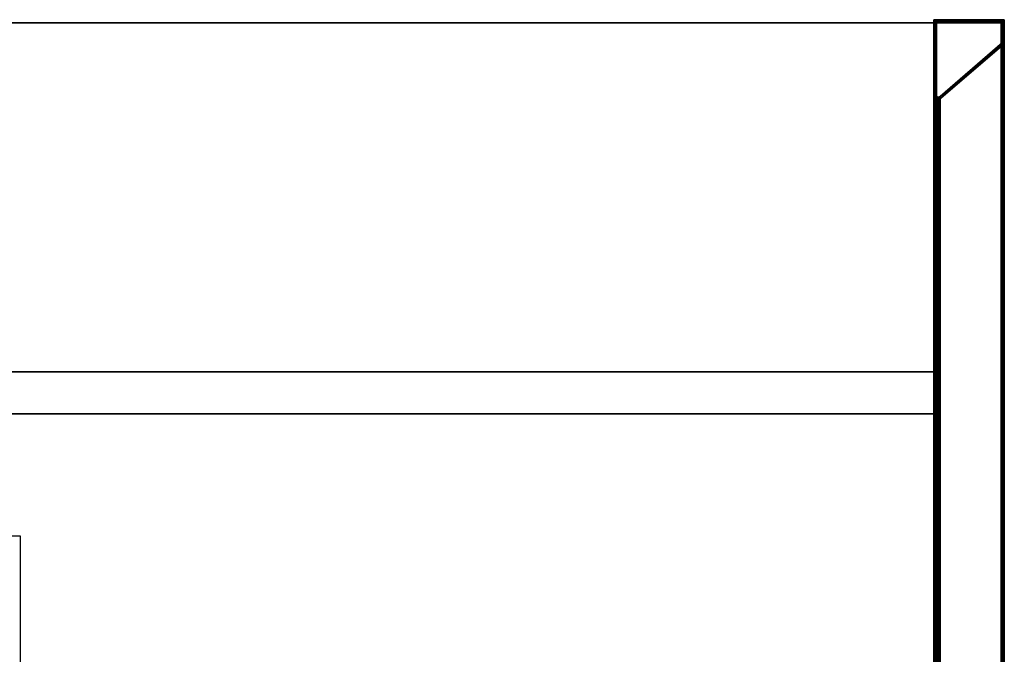
# Model space of a CAD drawing. Units: centimetres. Extents: x 1170 to 4192, y -681 to -494.
# Drawn here: x 1300 to 1370, y -621 to -576 of the extents above; entities that cross this region are included whole.
import ezdxf

# ---------------------------------------------------------------- set-up
doc = ezdxf.new("R2010")
doc.units = ezdxf.units.CM
doc.layers.add('72_NURUS_INSERT', color=7, linetype='Continuous')

# ---------------------------------------------------------------- blocks, each defined once
blk = doc.blocks.new('Silva Meeting Desk_90x200')
at = {"layer": '72_NURUS_INSERT', "color": 234, "true_color": 0xb11a58}
for points, invisible_edges in [([(-65.172, 53.297, 74.123), (4.82, 89.767, 74.123), (-195.181, 89.767, 74.123)], 13), ([(-125.331, 53.297, 74.123), (-65.172, 53.297, 74.123), (-195.181, 89.767, 74.123)], 14), ([(-65.172, 53.297, 72.323), (4.82, 89.767, 72.323), (-195.181, 89.767, 72.323)], 13), ([(-125.332, 53.297, 72.323), (-65.172, 53.297, 72.323), (-195.181, 89.767, 72.323)], 14), ([(4.82, 89.767, 72.323), (-195.181, 89.767, 72.323), (4.82, 89.767, 74.123)], 2), ([(-195.181, 89.767, 74.123), (4.82, 89.767, 74.123), (-195.181, 89.767, 72.323)], 2), ([(-65.172, 38.296, 74.123), (4.82, -0.233, 74.123), (4.82, 89.767, 74.123)], 13), ([(-65.172, 53.297, 74.123), (-65.172, 38.296, 74.123), (4.82, 89.767, 74.123)], 14), ([(-65.172, 38.296, 72.323), (4.82, -0.233, 72.323), (4.82, 89.767, 72.323)], 13), ([(-65.172, 53.297, 72.323), (-65.172, 38.296, 72.323), (4.82, 89.767, 72.323)], 14), ([(4.82, 89.767, 72.323), (4.82, 89.767, 74.123), (4.82, -0.233, 74.123)], 12), ([(4.82, -0.233, 74.123), (4.82, -0.233, 72.323), (4.82, 89.767, 72.323)], 12)]:
    blk.add_3dface(points, dxfattribs=dict(at, invisible_edges=invisible_edges))
at = {"layer": '72_NURUS_INSERT', "color": 71, "true_color": 0xbfff7f}
for points, invisible_edges in [([(-0.173, 89.9, 0.614), (-0.2, 89.8, 0.614), (-0.08, 89.88, 0.614)], 14), ([(-0.2, 89.8, 0.614), (-0.173, 89.9, 0.614), (-0.186, 89.874, 71.209)], 12), ([(-0.08, 89.88, 0.614), (-0.2, 89.8, 0.614), (-0.08, 84.698, 0.614)], 3), ([(-0.08, 84.698, 66.033), (-0.2, 89.8, 71.135), (-0.08, 89.88, 71.215)], 3), ([(-0.2, 89.8, 71.135), (-0.186, 89.874, 71.209), (-0.08, 89.88, 71.215)], 14), ([(-0.186, 89.874, 71.209), (-0.2, 89.8, 71.135), (-0.08, 89.88, 71.215)], 14), ([(-0.08, 89.88, 71.215), (-0.2, 89.8, 71.135), (-0.08, 84.698, 66.033)], 3), ([(-0.2, 89.8, 71.135), (-0.2, 89.8, 0.614), (-0.186, 89.874, 71.209)], 2), ([(-0.2, 89.8, 71.135), (-0.186, 89.874, 71.209), (-0.186, 0.126, 71.209)], 12), ([(-0.2, 89.8, 71.135), (-0.2, 84.435, 65.77), (-0.2, 89.8, 0.614)], 2), ([(-0.2, 84.435, 65.77), (-0.2, 84.435, 0.614), (-0.2, 89.8, 0.614)], 12), ([(-0.2, 84.435, 0.614), (-0.08, 84.698, 0.614), (-0.2, 89.8, 0.614)], 3), ([(-0.2, 89.8, 71.135), (-0.08, 84.698, 66.033), (-0.2, 84.435, 65.77)], 3), ([(-0.2, 0.2, 71.135), (-0.2, 5.565, 65.77), (-0.2, 89.8, 71.135)], 2), ([(-0.2, 5.565, 65.77), (-0.2, 84.435, 65.77), (-0.2, 89.8, 71.135)], 12), ([(-0.2, 84.435, 65.77), (-0.08, 84.698, 66.033), (-0.2, 89.8, 71.135)], 3), ([(-0.2, 0.2, 71.135), (-0.2, 89.8, 71.135), (-0.186, 0.126, 71.209)], 2), ([(-0.186, 89.874, 71.209), (-0.141, 89.941, 71.276), (-0.08, 89.88, 71.215)], 14), ([(-0.141, 89.941, 71.276), (-0.186, 89.874, 71.209), (-0.08, 89.88, 71.215)], 14), ([(-0.186, 0.126, 71.209), (-0.141, 89.941, 71.276), (-0.141, 0.058, 71.276)], 1), ([(-0.186, 89.874, 71.209), (-0.141, 89.941, 71.276), (-0.186, 0.126, 71.209)], 2), ([(-0.1, 89.973, 0.614), (-0.173, 89.9, 0.614), (-0.08, 89.88, 0.614)], 14), ([(-0.141, 89.941, 71.276), (-0.074, 89.986, 71.321), (-0.08, 89.88, 71.215)], 14), ([(-0.074, 89.986, 71.321), (-0.141, 89.941, 71.276), (-0.08, 89.88, 71.215)], 14), ([(-0.141, 89.941, 71.276), (-0.074, 89.986, 71.321), (-0.141, 0.058, 71.276)], 2), ([(-0.074, 89.986, 71.321), (-0.074, 0.014, 71.321), (-0.141, 0.058, 71.276)], 12), ([(-0.1, 89.973, 0.614), (-0.08, 89.88, 0.614), (0, 90, 0.614)], 3), ([(0, 90, 0.614), (-0.074, 89.986, 71.321), (-0.1, 89.973, 0.614)], 1), ([(-0.08, 89.88, 0.614), (4.68, 89.88, 0.614), (0, 90, 0.614)], 14), ([(-0.08, 89.88, 71.215), (0, 90, 71.335), (4.68, 89.88, 71.215)], 3), ([(-0.074, 89.986, 71.321), (0, 90, 71.335), (-0.08, 89.88, 71.215)], 14), ([(4.68, 89.88, 71.215), (0, 90, 71.335), (-0.08, 89.88, 71.215)], 3), ([(0, 90, 71.335), (-0.074, 89.986, 71.321), (-0.08, 89.88, 71.215)], 14), ([(4.68, 89.88, 0.614), (-0.08, 89.88, 0.614), (4.68, 89.88, 71.215)], 2), ([(-0.08, 89.88, 0.614), (-0.08, 89.88, 71.215), (4.68, 89.88, 71.215)], 12), ([(-0.08, 89.88, 71.215), (-0.08, 89.88, 0.614), (-0.08, 84.698, 66.033)], 2), ([(-0.08, 89.88, 0.614), (-0.08, 84.698, 0.614), (-0.08, 84.698, 66.033)], 12), ([(-0.08, 0.12, 71.215), (-0.08, 89.88, 71.215), (-0.08, 5.302, 66.033)], 2), ([(-0.08, 89.88, 71.215), (-0.08, 84.698, 66.033), (-0.08, 5.302, 66.033)], 12), ([(-0.08, 0.12, 71.215), (4.68, 0.12, 71.215), (-0.08, 89.88, 71.215)], 2), ([(4.68, 0.12, 71.215), (4.68, 89.88, 71.215), (-0.08, 89.88, 71.215)], 12), ([(0, 90, 71.335), (-0.074, 89.986, 71.321), (0, 90, 0.614)], 2), ([(0, 90, 71.335), (0, 0, 71.335), (-0.074, 89.986, 71.321)], 2), ([(0, 0, 71.335), (-0.074, 0.014, 71.321), (-0.074, 89.986, 71.321)], 12), ([(4.68, 89.88, 0.614), (4.6, 90, 0.614), (0, 90, 0.614)], 13), ([(4.6, 90, 71.335), (0, 90, 71.335), (4.6, 90, 0.614)], 2), ([(0, 90, 71.335), (0, 90, 0.614), (4.6, 90, 0.614)], 12), ([(0, 90, 71.335), (4.6, 90, 71.335), (4.68, 89.88, 71.215)], 14), ([(4.6, 0, 71.335), (0, 0, 71.335), (4.6, 90, 71.335)], 2), ([(0, 0, 71.335), (0, 90, 71.335), (4.6, 90, 71.335)], 12), ([(4.68, 89.88, 71.215), (4.6, 90, 71.335), (0, 90, 71.335)], 13), ([(4.7, 89.973, 0.614), (4.6, 90, 0.614), (4.68, 89.88, 0.614)], 14), ([(4.6, 90, 71.335), (4.674, 89.986, 71.321), (4.68, 89.88, 71.215)], 14), ([(4.6, 90, 71.335), (4.6, 90, 0.614), (4.674, 89.986, 71.321)], 2), ([(4.6, 90, 0.614), (4.7, 89.973, 0.614), (4.674, 89.986, 71.321)], 12), ([(4.674, 89.986, 71.321), (4.6, 90, 71.335), (4.68, 89.88, 71.215)], 14), ([(4.6, 0, 71.335), (4.6, 90, 71.335), (4.674, 0.014, 71.321)], 2), ([(4.6, 90, 71.335), (4.674, 89.986, 71.321), (4.674, 0.014, 71.321)], 12), ([(4.674, 89.986, 71.321), (4.741, 89.941, 71.276), (4.68, 89.88, 71.215)], 14), ([(4.674, 89.986, 71.321), (4.68, 89.88, 71.215), (4.741, 89.941, 71.276)], 3), ([(4.674, 89.986, 71.321), (4.741, 89.941, 71.276), (4.674, 0.014, 71.321)], 2), ([(4.674, 0.014, 71.321), (4.741, 89.941, 71.276), (4.741, 0.058, 71.276)], 1), ([(4.7, 89.973, 0.614), (4.68, 89.88, 0.614), (4.773, 89.9, 0.614)], 3), ([(4.741, 89.941, 71.276), (4.786, 89.874, 71.209), (4.68, 89.88, 71.215)], 14), ([(4.786, 89.874, 71.209), (4.741, 89.941, 71.276), (4.68, 89.88, 71.215)], 14), ([(4.773, 89.9, 0.614), (4.68, 89.88, 0.614), (4.8, 89.8, 0.614)], 3), ([(4.68, 88.38, 0.614), (4.68, 89.88, 0.614), (4.68, 88.38, 69.715)], 2), ([(4.68, 89.88, 0.614), (4.68, 89.88, 71.215), (4.68, 88.38, 69.715)], 12), ([(4.68, 89.88, 0.614), (4.68, 88.38, 0.614), (4.8, 89.8, 0.614)], 14), ([(4.786, 89.874, 71.209), (4.8, 89.8, 71.135), (4.68, 89.88, 71.215)], 14), ([(4.68, 89.88, 71.215), (4.8, 89.8, 71.135), (4.68, 88.38, 69.715)], 3), ([(4.68, 0.12, 71.215), (4.68, 1.62, 69.715), (4.68, 89.88, 71.215)], 2), ([(4.68, 1.62, 69.715), (4.68, 88.38, 69.715), (4.68, 89.88, 71.215)], 12), ([(4.68, 88.38, 69.715), (4.8, 89.8, 71.135), (4.68, 89.88, 71.215)], 3), ([(4.8, 89.8, 71.135), (4.786, 89.874, 71.209), (4.68, 89.88, 71.215)], 14), ([(4.8, 89.8, 0.614), (4.68, 88.38, 0.614), (4.8, 88.325, 0.614)], 3), ([(4.8, 88.325, 69.66), (4.68, 88.38, 69.715), (4.8, 89.8, 71.135)], 3), ([(4.8, 89.8, 71.135), (4.68, 88.38, 69.715), (4.8, 88.325, 69.66)], 3), ([(4.741, 89.941, 71.276), (4.786, 89.874, 71.209), (4.741, 0.058, 71.276)], 2), ([(4.786, 89.874, 71.209), (4.786, 0.126, 71.209), (4.741, 0.058, 71.276)], 12), ([(4.8, 89.8, 0.614), (4.786, 89.874, 71.209), (4.773, 89.9, 0.614)], 1), ([(4.8, 89.8, 71.135), (4.786, 89.874, 71.209), (4.8, 89.8, 0.614)], 2), ([(4.8, 89.8, 71.135), (4.8, 0.2, 71.135), (4.786, 89.874, 71.209)], 2), ([(4.8, 0.2, 71.135), (4.786, 0.126, 71.209), (4.786, 89.874, 71.209)], 12), ([(4.8, 88.325, 0.614), (4.8, 88.325, 69.66), (4.8, 89.8, 0.614)], 2), ([(4.8, 88.325, 69.66), (4.8, 89.8, 71.135), (4.8, 89.8, 0.614)], 12), ([(4.8, 88.325, 69.66), (4.8, 1.674, 69.66), (4.8, 89.8, 71.135)], 2), ([(4.8, 1.674, 69.66), (4.8, 0.2, 71.135), (4.8, 89.8, 71.135)], 12), ([(4.8, 88.325, 69.66), (4.8, 88.325, 0.614), (0.131, 84.284, 65.619)], 2), ([(4.8, 88.325, 0.614), (0.131, 84.284, 0.614), (0.131, 84.284, 65.619)], 12), ([(4.8, 88.325, 0.614), (0.251, 84.546, 0.614), (0.131, 84.284, 0.614)], 3), ([(4.8, 88.325, 69.66), (0.131, 84.284, 65.619), (0.251, 84.546, 65.881)], 14), ([(4.8, 1.674, 69.66), (4.8, 88.325, 69.66), (0.131, 5.716, 65.619)], 2), ([(4.8, 88.325, 69.66), (0.131, 84.284, 65.619), (0.131, 5.716, 65.619)], 12), ([(0.131, 84.284, 65.619), (4.8, 88.325, 69.66), (0.251, 84.546, 65.881)], 14), ([(0.251, 84.546, 0.614), (4.68, 88.38, 0.614), (0.251, 84.546, 65.881)], 2), ([(4.68, 88.38, 0.614), (4.68, 88.38, 69.715), (0.251, 84.546, 65.881)], 12), ([(0.251, 84.546, 0.614), (4.8, 88.325, 0.614), (4.68, 88.38, 0.614)], 3), ([(4.68, 88.38, 69.715), (4.8, 88.325, 69.66), (0.251, 84.546, 65.881)], 3), ([(4.68, 1.62, 69.715), (0.251, 5.453, 65.881), (4.68, 88.38, 69.715)], 2), ([(0.251, 5.453, 65.881), (0.251, 84.546, 65.881), (4.68, 88.38, 69.715)], 12), ([(0.251, 84.546, 65.881), (4.8, 88.325, 69.66), (4.68, 88.38, 69.715)], 3), ([(-0.053, 84.598, 0.614), (-0.08, 84.698, 0.614), (-0.2, 84.435, 0.614)], 14), ([(-0.08, 84.698, 66.033), (-0.066, 84.624, 65.959), (-0.2, 84.435, 65.77)], 14), ([(-0.066, 84.624, 65.959), (-0.08, 84.698, 66.033), (-0.2, 84.435, 65.77)], 14), ([(-0.066, 84.624, 65.959), (-0.021, 84.556, 65.891), (-0.2, 84.435, 65.77)], 14), ([(-0.021, 84.556, 65.891), (-0.066, 84.624, 65.959), (-0.2, 84.435, 65.77)], 14), ([(0.02, 84.524, 0.614), (-0.053, 84.598, 0.614), (-0.2, 84.435, 0.614)], 14), ([(0.046, 84.512, 65.847), (-0.2, 84.435, 65.77), (-0.021, 84.556, 65.891)], 3), ([(-0.021, 84.556, 65.891), (-0.2, 84.435, 65.77), (0.046, 84.512, 65.847)], 3), ([(-0.173, 84.335, 0.614), (0.02, 84.524, 0.614), (-0.2, 84.435, 0.614)], 3), ([(-0.186, 84.362, 65.696), (-0.2, 84.435, 65.77), (0.046, 84.512, 65.847)], 14), ([(-0.2, 84.435, 65.77), (-0.186, 84.362, 65.696), (0.046, 84.512, 65.847)], 14), ([(-0.2, 84.435, 0.614), (-0.186, 84.362, 65.696), (-0.173, 84.335, 0.614)], 1), ([(-0.2, 84.435, 0.614), (-0.2, 84.435, 65.77), (-0.186, 84.362, 65.696)], 12), ([(-0.2, 84.435, 65.77), (-0.2, 5.565, 65.77), (-0.186, 84.362, 65.696)], 2), ([(-0.2, 5.565, 65.77), (-0.186, 5.638, 65.696), (-0.186, 84.362, 65.696)], 12), ([(-0.141, 84.294, 65.629), (-0.186, 84.362, 65.696), (0.046, 84.512, 65.847)], 14), ([(-0.186, 84.362, 65.696), (-0.141, 84.294, 65.629), (0.046, 84.512, 65.847)], 14), ([(-0.186, 5.638, 65.696), (-0.141, 5.706, 65.629), (-0.186, 84.362, 65.696)], 2), ([(-0.186, 84.362, 65.696), (-0.141, 5.706, 65.629), (-0.141, 84.294, 65.629)], 1), ([(-0.173, 84.335, 0.614), (-0.1, 84.262, 0.614), (0.02, 84.524, 0.614)], 14), ([(-0.074, 84.249, 65.584), (-0.141, 84.294, 65.629), (0.046, 84.512, 65.847)], 14), ([(-0.141, 84.294, 65.629), (-0.074, 84.249, 65.584), (0.046, 84.512, 65.847)], 14), ([(-0.074, 84.249, 65.584), (-0.141, 84.294, 65.629), (-0.074, 5.751, 65.584)], 2), ([(-0.074, 5.751, 65.584), (-0.141, 84.294, 65.629), (-0.141, 5.706, 65.629)], 1), ([(-0.1, 84.262, 0.614), (0, 84.235, 0.614), (0.02, 84.524, 0.614)], 14), ([(0, 84.235, 0.614), (-0.1, 84.262, 0.614), (-0.074, 84.249, 65.584)], 12), ([(-0.08, 84.698, 66.033), (-0.08, 84.698, 0.614), (-0.066, 84.624, 65.959)], 2), ([(-0.08, 84.698, 0.614), (-0.053, 84.598, 0.614), (-0.066, 84.624, 65.959)], 12), ([(-0.08, 5.302, 66.033), (-0.08, 84.698, 66.033), (-0.066, 5.376, 65.959)], 2), ([(-0.08, 84.698, 66.033), (-0.066, 84.624, 65.959), (-0.066, 5.376, 65.959)], 12), ([(0, 84.235, 65.57), (-0.074, 84.249, 65.584), (0.046, 84.512, 65.847)], 14), ([(-0.074, 84.249, 65.584), (0, 84.235, 65.57), (0.046, 84.512, 65.847)], 14), ([(0, 84.235, 65.57), (0, 84.235, 0.614), (-0.074, 84.249, 65.584)], 2), ([(0, 84.235, 65.57), (-0.074, 84.249, 65.584), (-0.074, 5.751, 65.584)], 12), ([(0, 5.765, 65.57), (0, 84.235, 65.57), (-0.074, 5.751, 65.584)], 2), ([(-0.066, 84.624, 65.959), (-0.021, 84.556, 65.891), (-0.066, 5.376, 65.959)], 2), ([(-0.066, 5.376, 65.959), (-0.021, 84.556, 65.891), (-0.021, 5.443, 65.891)], 1), ([(-0.021, 84.556, 65.891), (0.046, 84.512, 65.847), (-0.021, 5.443, 65.891)], 2), ([(0.046, 84.512, 65.847), (0.046, 5.488, 65.847), (-0.021, 5.443, 65.891)], 12), ([(0, 84.235, 0.614), (0.047, 84.241, 0.614), (0.02, 84.524, 0.614)], 14), ([(0.07, 84.248, 65.583), (0, 84.235, 65.57), (0.046, 84.512, 65.847)], 14), ([(0, 84.235, 65.57), (0.07, 84.248, 65.583), (0.046, 84.512, 65.847)], 14), ([(0.07, 84.248, 65.583), (0.047, 84.241, 0.614), (0, 84.235, 65.57)], 2), ([(0, 84.235, 65.57), (0, 5.765, 65.57), (0.07, 84.248, 65.583)], 2), ([(0, 5.765, 65.57), (0.07, 5.752, 65.583), (0.07, 84.248, 65.583)], 12), ([(0, 84.235, 0.614), (0, 84.235, 65.57), (0.047, 84.241, 0.614)], 2), ([(0.12, 84.498, 0.614), (0.046, 84.512, 65.847), (0.02, 84.524, 0.614)], 1), ([(0.047, 84.241, 0.614), (0.092, 84.257, 0.614), (0.02, 84.524, 0.614)], 14), ([(0.092, 84.257, 0.614), (0.131, 84.284, 0.614), (0.02, 84.524, 0.614)], 14), ([(0.12, 84.498, 0.614), (0.02, 84.524, 0.614), (0.131, 84.284, 0.614)], 14), ([(0.12, 84.498, 65.833), (0.046, 84.512, 65.847), (0.12, 84.498, 0.614)], 2), ([(0.12, 84.498, 65.833), (0.131, 84.284, 65.619), (0.046, 84.512, 65.847)], 3), ([(0.131, 84.284, 65.619), (0.07, 84.248, 65.583), (0.046, 84.512, 65.847)], 14), ([(0.12, 84.498, 65.833), (0.12, 5.502, 65.833), (0.046, 84.512, 65.847)], 2), ([(0.12, 5.502, 65.833), (0.046, 5.488, 65.847), (0.046, 84.512, 65.847)], 12), ([(0.12, 84.498, 65.833), (0.046, 84.512, 65.847), (0.131, 84.284, 65.619)], 14), ([(0.07, 84.248, 65.583), (0.131, 84.284, 65.619), (0.046, 84.512, 65.847)], 14), ([(0.131, 84.284, 65.619), (0.092, 84.257, 0.614), (0.07, 84.248, 65.583)], 1), ([(0.131, 84.284, 65.619), (0.07, 84.248, 65.583), (0.131, 5.716, 65.619)], 2), ([(0.07, 84.248, 65.583), (0.07, 5.752, 65.583), (0.131, 5.716, 65.619)], 12), ([(0.131, 84.284, 65.619), (0.131, 84.284, 0.614), (0.092, 84.257, 0.614)], 12), ([(0.12, 84.498, 65.833), (0.167, 84.503, 0.614), (0.19, 84.51, 65.845)], 1), ([(0.12, 84.498, 65.833), (0.19, 84.51, 65.845), (0.131, 84.284, 65.619)], 14), ([(0.12, 84.498, 65.833), (0.19, 84.51, 65.845), (0.19, 5.489, 65.845)], 12), ([(0.19, 84.51, 65.845), (0.12, 84.498, 65.833), (0.131, 84.284, 65.619)], 14), ([(0.12, 84.498, 0.614), (0.167, 84.503, 0.614), (0.12, 84.498, 65.833)], 2), ([(0.167, 84.503, 0.614), (0.12, 84.498, 0.614), (0.131, 84.284, 0.614)], 14), ([(0.12, 5.502, 65.833), (0.12, 84.498, 65.833), (0.19, 5.489, 65.845)], 2), ([(0.251, 84.546, 0.614), (0.212, 84.52, 0.614), (0.131, 84.284, 0.614)], 14), ([(0.19, 84.51, 65.845), (0.251, 84.546, 65.881), (0.131, 84.284, 65.619)], 14), ([(0.19, 84.51, 65.845), (0.131, 84.284, 65.619), (0.251, 84.546, 65.881)], 3), ([(0.212, 84.52, 0.614), (0.167, 84.503, 0.614), (0.131, 84.284, 0.614)], 14), ([(0.251, 84.546, 65.881), (0.19, 84.51, 65.845), (0.212, 84.52, 0.614)], 12), ([(0.19, 84.51, 65.845), (0.251, 84.546, 65.881), (0.19, 5.489, 65.845)], 2), ([(0.251, 84.546, 65.881), (0.251, 5.453, 65.881), (0.19, 5.489, 65.845)], 12), ([(0.251, 84.546, 0.614), (0.251, 84.546, 65.881), (0.212, 84.52, 0.614)], 2)]:
    blk.add_3dface(points, dxfattribs=dict(at, invisible_edges=invisible_edges))
at = {"layer": '72_NURUS_INSERT', "color": 176, "true_color": 0x080888}
for points, invisible_edges in [([(-0.187, 89.982, 0.123), (-0.193, 84.47, 0.123), (-0.193, 84.47, 0.623)], 12), ([(-0.187, 89.982, 0.123), (-0.193, 84.47, 0.623), (-0.187, 89.982, 0.623)], 1), ([(0.313, 84.414, 0.123), (-0.193, 84.47, 0.123), (-0.187, 89.982, 0.123)], 13), ([(0.313, 84.414, 0.623), (-0.187, 89.982, 0.623), (-0.193, 84.47, 0.623)], 13), ([(4.814, 89.979, 0.123), (-0.187, 89.982, 0.123), (-0.187, 89.982, 0.623)], 12), ([(4.814, 89.979, 0.123), (-0.187, 89.982, 0.623), (4.814, 89.979, 0.623)], 1), ([(4.803, 88.294, 0.123), (-0.187, 89.982, 0.123), (4.814, 89.979, 0.123)], 1), ([(0.313, 84.414, 0.123), (-0.187, 89.982, 0.123), (4.803, 88.294, 0.123)], 3), ([(4.803, 88.294, 0.623), (4.814, 89.979, 0.623), (-0.187, 89.982, 0.623)], 12), ([(0.313, 84.414, 0.623), (4.803, 88.294, 0.623), (-0.187, 89.982, 0.623)], 14), ([(4.803, 88.294, 0.123), (4.814, 89.979, 0.123), (4.814, 89.979, 0.623)], 12), ([(4.803, 88.294, 0.123), (4.814, 89.979, 0.623), (4.803, 88.294, 0.623)], 1), ([(0.313, 84.414, 0.123), (4.803, 88.294, 0.123), (4.803, 88.294, 0.623)], 12), ([(0.313, 84.414, 0.123), (4.803, 88.294, 0.623), (0.313, 84.414, 0.623)], 1), ([(-0.193, 84.47, 0.123), (-0.19, 84.424, 0.123), (-0.19, 84.424, 0.623)], 12), ([(-0.193, 84.47, 0.123), (-0.19, 84.424, 0.623), (-0.193, 84.47, 0.623)], 1), ([(0.273, 84.377, 0.123), (-0.193, 84.47, 0.123), (0.313, 84.414, 0.123)], 3), ([(0.225, 84.336, 0.123), (-0.193, 84.47, 0.123), (0.273, 84.377, 0.123)], 3), ([(0.172, 84.294, 0.123), (-0.193, 84.47, 0.123), (0.225, 84.336, 0.123)], 3), ([(0.115, 84.258, 0.123), (-0.193, 84.47, 0.123), (0.172, 84.294, 0.123)], 3), ([(0.115, 84.258, 0.123), (-0.19, 84.424, 0.123), (-0.193, 84.47, 0.123)], 13), ([(0.273, 84.377, 0.623), (0.313, 84.414, 0.623), (-0.193, 84.47, 0.623)], 14), ([(0.225, 84.336, 0.623), (0.273, 84.377, 0.623), (-0.193, 84.47, 0.623)], 14), ([(0.172, 84.294, 0.623), (0.225, 84.336, 0.623), (-0.193, 84.47, 0.623)], 14), ([(0.115, 84.258, 0.623), (0.172, 84.294, 0.623), (-0.193, 84.47, 0.623)], 14), ([(0.115, 84.258, 0.623), (-0.193, 84.47, 0.623), (-0.19, 84.424, 0.623)], 13), ([(-0.19, 84.424, 0.123), (-0.181, 84.381, 0.123), (-0.181, 84.381, 0.623)], 12), ([(-0.19, 84.424, 0.123), (-0.181, 84.381, 0.623), (-0.19, 84.424, 0.623)], 1), ([(0.115, 84.258, 0.123), (-0.181, 84.381, 0.123), (-0.19, 84.424, 0.123)], 13), ([(0.115, 84.258, 0.623), (-0.19, 84.424, 0.623), (-0.181, 84.381, 0.623)], 13), ([(-0.181, 84.381, 0.123), (-0.167, 84.341, 0.123), (-0.167, 84.341, 0.623)], 12), ([(-0.181, 84.381, 0.123), (-0.167, 84.341, 0.623), (-0.181, 84.381, 0.623)], 1), ([(0.058, 84.233, 0.123), (-0.181, 84.381, 0.123), (0.115, 84.258, 0.123)], 3), ([(0.058, 84.233, 0.123), (-0.167, 84.341, 0.123), (-0.181, 84.381, 0.123)], 13), ([(0.058, 84.233, 0.623), (0.115, 84.258, 0.623), (-0.181, 84.381, 0.623)], 14), ([(0.058, 84.233, 0.623), (-0.181, 84.381, 0.623), (-0.167, 84.341, 0.623)], 13), ([(-0.167, 84.341, 0.123), (-0.146, 84.306, 0.123), (-0.146, 84.306, 0.623)], 12), ([(-0.167, 84.341, 0.123), (-0.146, 84.306, 0.623), (-0.167, 84.341, 0.623)], 1), ([(0.058, 84.233, 0.123), (-0.146, 84.306, 0.123), (-0.167, 84.341, 0.123)], 13), ([(0.058, 84.233, 0.623), (-0.167, 84.341, 0.623), (-0.146, 84.306, 0.623)], 13), ([(-0.146, 84.306, 0.123), (-0.12, 84.276, 0.123), (-0.12, 84.276, 0.623)], 12), ([(-0.146, 84.306, 0.123), (-0.12, 84.276, 0.623), (-0.146, 84.306, 0.623)], 1), ([(0.058, 84.233, 0.123), (-0.12, 84.276, 0.123), (-0.146, 84.306, 0.123)], 13), ([(0.058, 84.233, 0.623), (-0.146, 84.306, 0.623), (-0.12, 84.276, 0.623)], 13), ([(-0.12, 84.276, 0.123), (-0.088, 84.252, 0.123), (-0.088, 84.252, 0.623)], 12), ([(-0.12, 84.276, 0.123), (-0.088, 84.252, 0.623), (-0.12, 84.276, 0.623)], 1), ([(0.003, 84.223, 0.123), (-0.12, 84.276, 0.123), (0.058, 84.233, 0.123)], 3), ([(-0.048, 84.234, 0.123), (-0.12, 84.276, 0.123), (0.003, 84.223, 0.123)], 3), ([(-0.048, 84.234, 0.123), (-0.088, 84.252, 0.123), (-0.12, 84.276, 0.123)], 13), ([(0.003, 84.223, 0.623), (0.058, 84.233, 0.623), (-0.12, 84.276, 0.623)], 14), ([(-0.048, 84.234, 0.623), (0.003, 84.223, 0.623), (-0.12, 84.276, 0.623)], 14), ([(-0.048, 84.234, 0.623), (-0.12, 84.276, 0.623), (-0.088, 84.252, 0.623)], 13), ([(-0.088, 84.252, 0.123), (-0.051, 84.235, 0.123), (-0.051, 84.235, 0.623)], 12), ([(-0.088, 84.252, 0.123), (-0.051, 84.235, 0.623), (-0.088, 84.252, 0.623)], 1), ([(-0.048, 84.234, 0.123), (-0.088, 84.252, 0.123), (-0.048, 84.234, 0.123)], 3), ([(-0.049, 84.234, 0.123), (-0.088, 84.252, 0.123), (-0.048, 84.234, 0.123)], 3), ([(-0.049, 84.234, 0.123), (-0.088, 84.252, 0.123), (-0.049, 84.234, 0.123)], 3), ([(-0.049, 84.234, 0.123), (-0.051, 84.235, 0.123), (-0.088, 84.252, 0.123)], 13), ([(-0.048, 84.234, 0.623), (-0.048, 84.234, 0.623), (-0.088, 84.252, 0.623)], 14), ([(-0.049, 84.234, 0.623), (-0.048, 84.234, 0.623), (-0.088, 84.252, 0.623)], 14), ([(-0.049, 84.234, 0.623), (-0.049, 84.234, 0.623), (-0.088, 84.252, 0.623)], 14), ([(-0.049, 84.234, 0.623), (-0.088, 84.252, 0.623), (-0.051, 84.235, 0.623)], 13), ([(-0.051, 84.235, 0.123), (-0.051, 84.235, 0.123), (-0.051, 84.235, 0.623)], 12), ([(-0.051, 84.235, 0.123), (-0.051, 84.235, 0.623), (-0.051, 84.235, 0.623)], 1), ([(-0.051, 84.235, 0.123), (-0.051, 84.235, 0.123), (-0.051, 84.235, 0.623)], 12), ([(-0.051, 84.235, 0.123), (-0.051, 84.235, 0.623), (-0.051, 84.235, 0.623)], 1), ([(-0.051, 84.235, 0.123), (-0.05, 84.234, 0.123), (-0.05, 84.234, 0.623)], 12), ([(-0.051, 84.235, 0.123), (-0.05, 84.234, 0.623), (-0.051, 84.235, 0.623)], 1), ([(-0.05, 84.234, 0.123), (-0.051, 84.235, 0.123), (-0.049, 84.234, 0.123)], 3), ([(-0.051, 84.235, 0.123), (-0.051, 84.235, 0.123), (-0.05, 84.234, 0.123)], 3), ([(-0.051, 84.235, 0.123), (-0.051, 84.235, 0.123), (-0.051, 84.235, 0.123)], 2), ([(-0.05, 84.234, 0.623), (-0.049, 84.234, 0.623), (-0.051, 84.235, 0.623)], 14), ([(-0.051, 84.235, 0.623), (-0.05, 84.234, 0.623), (-0.051, 84.235, 0.623)], 14), ([(-0.051, 84.235, 0.623), (-0.051, 84.235, 0.623), (-0.051, 84.235, 0.623)], 2), ([(-0.05, 84.234, 0.123), (-0.049, 84.234, 0.123), (-0.049, 84.234, 0.623)], 12), ([(-0.05, 84.234, 0.123), (-0.049, 84.234, 0.623), (-0.05, 84.234, 0.623)], 1), ([(-0.049, 84.234, 0.123), (-0.049, 84.234, 0.123), (-0.049, 84.234, 0.623)], 12), ([(-0.049, 84.234, 0.123), (-0.049, 84.234, 0.623), (-0.049, 84.234, 0.623)], 1), ([(-0.049, 84.234, 0.123), (-0.048, 84.234, 0.123), (-0.048, 84.234, 0.623)], 12), ([(-0.049, 84.234, 0.123), (-0.048, 84.234, 0.623), (-0.049, 84.234, 0.623)], 1), ([(-0.048, 84.234, 0.123), (-0.048, 84.234, 0.123), (-0.048, 84.234, 0.623)], 12), ([(-0.048, 84.234, 0.123), (-0.048, 84.234, 0.623), (-0.048, 84.234, 0.623)], 1), ([(-0.048, 84.234, 0.123), (0.003, 84.223, 0.123), (0.003, 84.223, 0.623)], 12), ([(-0.048, 84.234, 0.123), (0.003, 84.223, 0.623), (-0.048, 84.234, 0.623)], 1), ([(0.003, 84.223, 0.123), (0.058, 84.233, 0.123), (0.058, 84.233, 0.623)], 12), ([(0.003, 84.223, 0.123), (0.058, 84.233, 0.623), (0.003, 84.223, 0.623)], 1), ([(0.058, 84.233, 0.123), (0.115, 84.258, 0.123), (0.115, 84.258, 0.623)], 12), ([(0.058, 84.233, 0.123), (0.115, 84.258, 0.623), (0.058, 84.233, 0.623)], 1), ([(0.115, 84.258, 0.123), (0.172, 84.294, 0.123), (0.172, 84.294, 0.623)], 12), ([(0.115, 84.258, 0.123), (0.172, 84.294, 0.623), (0.115, 84.258, 0.623)], 1), ([(0.172, 84.294, 0.123), (0.225, 84.336, 0.123), (0.225, 84.336, 0.623)], 12), ([(0.172, 84.294, 0.123), (0.225, 84.336, 0.623), (0.172, 84.294, 0.623)], 1), ([(0.225, 84.336, 0.123), (0.273, 84.377, 0.123), (0.273, 84.377, 0.623)], 12), ([(0.225, 84.336, 0.123), (0.273, 84.377, 0.623), (0.225, 84.336, 0.623)], 1), ([(0.273, 84.377, 0.123), (0.313, 84.414, 0.123), (0.313, 84.414, 0.623)], 12), ([(0.273, 84.377, 0.123), (0.313, 84.414, 0.623), (0.273, 84.377, 0.623)], 1)]:
    blk.add_3dface(points, dxfattribs=dict(at, invisible_edges=invisible_edges))
at = {"layer": '72_NURUS_INSERT', "color": 71, "true_color": 0xbfff7f}
for points in [[(-0.186, 89.874, 71.209), (-0.173, 89.9, 0.614), (-0.141, 89.941, 71.276)], [(-0.173, 89.9, 0.614), (-0.1, 89.973, 0.614), (-0.141, 89.941, 71.276)], [(-0.141, 89.941, 71.276), (-0.1, 89.973, 0.614), (-0.074, 89.986, 71.321)], [(4.674, 89.986, 71.321), (4.7, 89.973, 0.614), (4.741, 89.941, 71.276)], [(4.7, 89.973, 0.614), (4.773, 89.9, 0.614), (4.741, 89.941, 71.276)], [(4.741, 89.941, 71.276), (4.773, 89.9, 0.614), (4.786, 89.874, 71.209)], [(-0.186, 84.362, 65.696), (-0.141, 84.294, 65.629), (-0.173, 84.335, 0.614)], [(-0.173, 84.335, 0.614), (-0.141, 84.294, 65.629), (-0.1, 84.262, 0.614)], [(-0.074, 84.249, 65.584), (-0.1, 84.262, 0.614), (-0.141, 84.294, 65.629)], [(-0.066, 84.624, 65.959), (-0.053, 84.598, 0.614), (-0.021, 84.556, 65.891)], [(-0.053, 84.598, 0.614), (0.02, 84.524, 0.614), (-0.021, 84.556, 65.891)], [(-0.021, 84.556, 65.891), (0.02, 84.524, 0.614), (0.046, 84.512, 65.847)], [(0.092, 84.257, 0.614), (0.047, 84.241, 0.614), (0.07, 84.248, 65.583)], [(0.212, 84.52, 0.614), (0.19, 84.51, 65.845), (0.167, 84.503, 0.614)]]:
    blk.add_3dface(points, dxfattribs=at)
at = {"layer": '72_NURUS_INSERT', "color": 24, "true_color": 0xb01a1a, "invisible_edges": 12}
for points in [[(-190.52, 61.973, 66.033), (-190.52, 64.973, 66.033), (-0.019, 64.973, 66.033)], [(-0.019, 64.973, 66.033), (-0.019, 61.973, 66.033), (-190.52, 61.973, 66.033)], [(-190.52, 61.973, 71.033), (-0.019, 61.973, 71.033), (-0.019, 64.973, 71.033)], [(-0.019, 64.973, 71.033), (-190.52, 64.973, 71.033), (-190.52, 61.973, 71.033)], [(-0.019, 64.973, 66.033), (-190.52, 64.973, 66.033), (-190.52, 64.973, 71.033)], [(-190.52, 64.973, 71.033), (-0.019, 64.973, 71.033), (-0.019, 64.973, 66.033)], [(-0.019, 61.973, 66.033), (-0.019, 64.973, 66.033), (-0.019, 64.973, 71.033)], [(-0.019, 64.973, 71.033), (-0.019, 61.973, 71.033), (-0.019, 61.973, 66.033)], [(-190.52, 61.973, 66.033), (-0.019, 61.973, 66.033), (-0.019, 61.973, 71.033)], [(-0.019, 61.973, 71.033), (-190.52, 61.973, 71.033), (-190.52, 61.973, 66.033)]]:
    blk.add_3dface(points, dxfattribs=at)

msp = doc.modelspace()

# ---------------------------------------------------------------- block references
at = {"layer": '72_NURUS_INSERT'}
msp.add_blockref('Silva Meeting Desk_90x200', (1365.181, -665.726, 0), dxfattribs=at)

doc.saveas('drawing.dxf')
